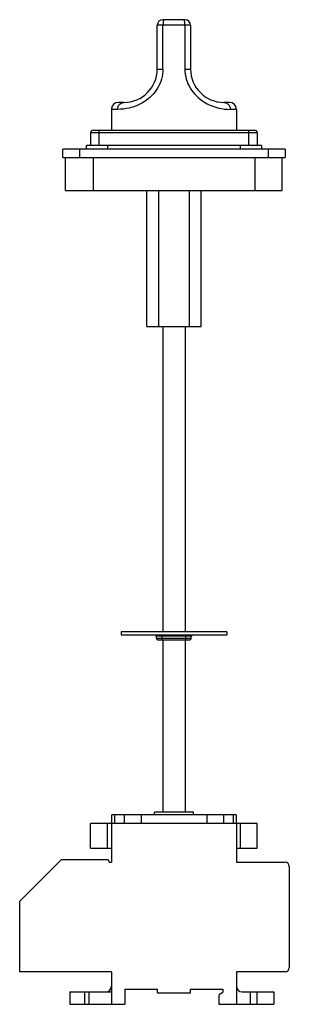
# Model space of a CAD drawing. Units: millimetres. Extents: x 103 to 200, y 30 to 385.
import ezdxf

# ---------------------------------------------------------------- set-up
doc = ezdxf.new("R2010")
doc.units = ezdxf.units.MM
doc.header["$LTSCALE"] = 27.187531
doc.layers.get('0').update_dxf_attribs({"linetype": 'CONTINUOUS'})

msp = doc.modelspace()

# ---------------------------------------------------------------- linework, layer by layer
at = {"color": 7}
for p, q in [((162.28, 384.66), (154.28, 384.66)), ((152.28, 366.86), (152.28, 382.66)), ((164.28, 382.66), (152.28, 382.66)), ((154.34, 366.86), (154.34, 382.66)), ((162.22, 382.66), (162.22, 366.86)), ((164.28, 382.66), (164.28, 366.86)), ((152.28, 366.86), (154.34, 366.86)), ((162.22, 366.86), (164.28, 366.86)), ((140.28, 354.86), (138.28, 354.86)), ((178.28, 354.86), (176.28, 354.86)), ((135.78, 352.36), (135.78, 344.86)), ((138.03, 352.36), (135.78, 352.36)), ((180.78, 352.36), (178.53, 352.36)), ((180.78, 352.36), (180.78, 344.86)), ((129.28, 344.86), (187.28, 344.86)), ((131.28, 344.86), (131.28, 339.36)), ((185.28, 339.36), (185.28, 344.86)), ((128.28, 343.86), (128.28, 339.36)), ((188.28, 343.86), (128.28, 343.86)), ((188.28, 343.86), (188.28, 339.36)), ((118.28, 335.06), (118.28, 338.06)), ((198.28, 338.06), (118.28, 338.06)), ((124.28, 338.06), (124.28, 335.06)), ((126.78, 338.06), (126.78, 339.36)), ((189.78, 339.36), (126.78, 339.36)), ((134.38, 339.36), (134.38, 338.06)), ((182.18, 338.06), (182.18, 339.36)), ((189.78, 339.36), (189.78, 338.06)), ((192.28, 335.06), (192.28, 338.06)), ((198.28, 338.06), (198.28, 335.06)), ((118.28, 335.06), (198.28, 335.06)), ((119.28, 323.06), (119.28, 335.06)), ((129.18, 335.06), (129.18, 323.06)), ((187.38, 335.06), (187.38, 323.06)), ((197.28, 323.06), (197.28, 335.06)), ((119.28, 323.06), (197.28, 323.06)), ((148.53, 274.06), (148.53, 323.06)), ((152.71, 323.06), (152.71, 274.06)), ((163.86, 274.06), (163.86, 323.06)), ((168.03, 274.06), (168.03, 323.06)), ((148.53, 274.06), (168.03, 274.06)), ((154.28, 274.06), (154.28, 164.06)), ((162.28, 274.06), (162.28, 164.06)), ((177.28, 164.06), (139.28, 164.06)), ((139.28, 164.06), (139.28, 163.06)), ((177.28, 164.06), (177.28, 163.06)), ((139.28, 163.06), (177.28, 163.06)), ((164.53, 162.56), (152.03, 162.56)), ((152.03, 161.76), (152.03, 162.56)), ((152.03, 161.76), (164.53, 161.76)), ((152.53, 161.26), (164.03, 161.26)), ((154.03, 161.26), (154.03, 163.06)), ((154.28, 161.26), (154.28, 99.06)), ((162.28, 161.26), (162.28, 99.06)), ((162.53, 161.26), (162.53, 163.06)), ((164.53, 161.76), (164.53, 162.56)), ((180.68, 98.16), (135.88, 98.16)), ((135.88, 94.96), (135.88, 98.16)), ((136.88, 98.16), (136.88, 94.96)), ((140.45, 94.96), (140.45, 98.16)), ((146.49, 98.16), (146.49, 94.96)), ((165.28, 99.06), (151.28, 99.06)), ((151.28, 98.16), (151.28, 99.06)), ((165.28, 98.16), (165.28, 99.06)), ((170.07, 98.16), (170.07, 94.96)), ((176.11, 98.16), (176.11, 94.96)), ((179.68, 94.96), (179.68, 98.16)), ((180.68, 98.16), (180.68, 94.96)), ((188.27, 94.96), (128.3, 94.96)), ((128.3, 86.16), (128.3, 94.96)), ((134.28, 94.96), (134.28, 86.16)), ((135.78, 94.96), (135.78, 81.06)), ((180.78, 94.96), (180.78, 81.06)), ((182.28, 86.16), (182.28, 94.96)), ((188.26, 86.16), (188.26, 94.96)), ((128.3, 86.16), (135.78, 86.16)), ((180.78, 86.16), (188.26, 86.16)), ((102.78, 67.06), (117.78, 82.06)), ((117.78, 82.06), (134.66, 82.06)), ((134.66, 82.06), (134.93, 81.06)), ((134.93, 81.06), (135.78, 81.06)), ((180.78, 81.06), (198.28, 81.06)), ((199.78, 79.56), (199.78, 43.06)), ((102.78, 41.56), (102.78, 67.06)), ((135.78, 41.56), (102.78, 41.56)), ((135.78, 41.56), (135.78, 29.86)), ((198.28, 41.56), (180.78, 41.56)), ((180.78, 41.56), (180.78, 29.86)), ((120.83, 34.36), (135.78, 34.36)), ((120.83, 34.36), (120.83, 29.86)), ((126.13, 34.36), (126.13, 29.86)), ((127.63, 34.36), (127.63, 29.86)), ((140.63, 35.36), (152.28, 35.36)), ((140.63, 35.36), (140.63, 29.86)), ((152.28, 35.36), (152.28, 34.16)), ((152.48, 33.96), (164.08, 33.96)), ((164.28, 35.36), (175.93, 35.36)), ((164.28, 34.16), (164.28, 35.36)), ((174.43, 32.82), (174.43, 29.86)), ((174.93, 33.69), (175.93, 34.26)), ((175.93, 35.36), (175.93, 34.26)), ((182.78, 34.36), (194.28, 34.36)), ((185.73, 34.36), (185.73, 29.86)), ((188.28, 29.86), (188.28, 34.36)), ((194.28, 34.36), (194.28, 29.86)), ((120.83, 29.86), (140.63, 29.86)), ((174.43, 29.86), (194.28, 29.86))]:
    msp.add_line(p, q, dxfattribs=at)
for centre, radius, start, end in [((154.28, 382.66), 2, 90, 180), ((162.28, 382.66), 2, 0, 90), ((140.28, 366.86), 12, 270, 360), ((176.28, 366.86), 12, 180, 270), ((138.28, 352.36), 2.5, 90, 180), ((178.28, 352.36), 2.5, 0, 90), ((129.28, 343.86), 1, 90, 180), ((187.28, 343.86), 1, 0, 90), ((151.53, 162.56), 0.5, 0, 90), ((152.53, 161.76), 0.5, 180, 270), ((164.03, 161.76), 0.5, 270, 360), ((165.03, 162.56), 0.5, 90, 180), ((198.28, 79.56), 1.5, 0, 90), ((198.28, 43.06), 1.5, 270, 360), ((133.78, 36.36), 2, 270, 360), ((182.78, 36.36), 2, 180, 270), ((152.48, 34.16), 0.2, 180, 270), ((164.08, 34.16), 0.2, 270, 360), ((175.43, 32.82), 1, 120, 180)]:
    msp.add_arc(centre, radius, start, end, dxfattribs=at)
for points, knots in [([(154.45, 384.1), (154.41, 383.88), (154.36, 383.4), (154.34, 382.92), (154.34, 382.66)], [0, 0, 0, 0, 0.458627, 1, 1, 1, 1]), ([(154.69, 384.66), (154.67, 384.66), (154.61, 384.62), (154.52, 384.43), (154.48, 384.24), (154.45, 384.1)], [0, 0, 0, 0, 0.120146, 0.319873, 1, 1, 1, 1]), ([(162.12, 384.06), (162.09, 384.21), (162.05, 384.41), (161.96, 384.61), (161.9, 384.66), (161.87, 384.66)], [0, 0, 0, 0, 0.682307, 0.88204, 1, 1, 1, 1]), ([(162.22, 382.66), (162.22, 382.92), (162.2, 383.38), (162.16, 383.84), (162.12, 384.06)], [0, 0, 0, 0, 0.538085, 1, 1, 1, 1]), ([(154.34, 366.86), (154.34, 365.66), (154, 363.25), (152.54, 359.94), (150.35, 357.17), (147.71, 355.06), (144.93, 353.64), (141.73, 352.62), (139.41, 352.36), (138.03, 352.36)], [0, 0, 0, 0, 0.149142, 0.297661, 0.443905, 0.584358, 0.714099, 0.828506, 1, 1, 1, 1]), ([(162.22, 366.86), (162.22, 365.66), (162.56, 363.25), (164.02, 359.94), (166.22, 357.17), (169.58, 354.49), (173.8, 352.74), (177.15, 352.36), (178.53, 352.36)], [0, 0, 0, 0, 0.149216, 0.297849, 0.444223, 0.584796, 0.828297, 1, 1, 1, 1]), ([(138.93, 354.36), (139.13, 354.53), (139.56, 354.78), (140.05, 354.86), (140.28, 354.86)], [0, 0, 0, 0, 0.524451, 1, 1, 1, 1]), ([(176.28, 354.86), (176.5, 354.86), (176.97, 354.79), (177.39, 354.55), (177.58, 354.4)], [0, 0, 0, 0, 0.476263, 1, 1, 1, 1]), ([(138.03, 352.36), (138.03, 352.73), (138.18, 353.49), (138.64, 354.12), (138.93, 354.36)], [0, 0, 0, 0, 0.489686, 1, 1, 1, 1]), ([(177.58, 354.4), (177.89, 354.16), (178.37, 353.52), (178.53, 352.74), (178.53, 352.36)], [0, 0, 0, 0, 0.509574, 1, 1, 1, 1])]:
    msp.add_open_spline(points, degree=3, knots=knots, dxfattribs=at)

doc.saveas('drawing.dxf')
